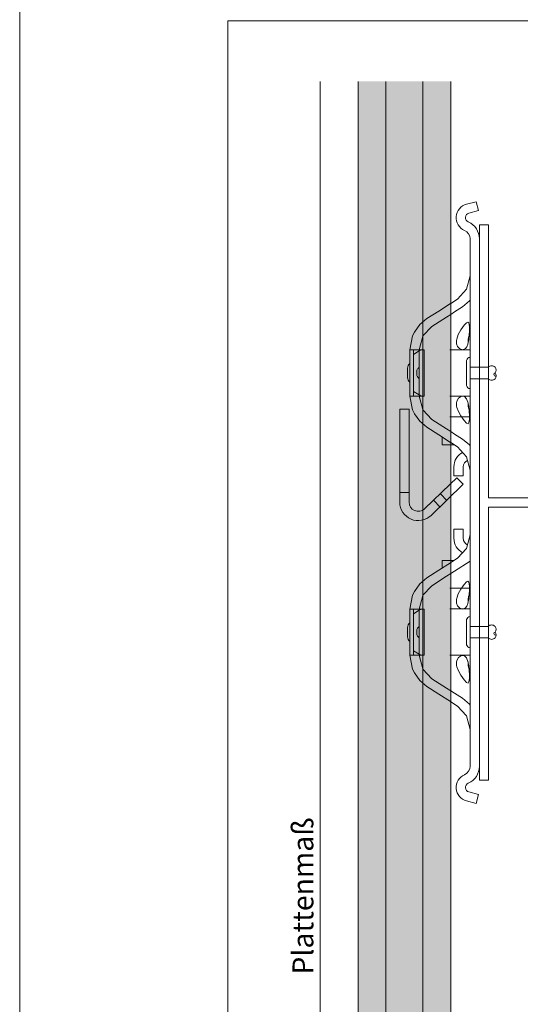
# Model space of a CAD drawing. Units: millimetres. Extents: x -1685 to 10891, y 4 to 6486.
# Drawn here: x 9780 to 9888, y 436 to 648 of the extents above; entities that cross this region are included whole.
import ezdxf

# ---------------------------------------------------------------- set-up
doc = ezdxf.new("R2010")
doc.units = ezdxf.units.MM
doc.linetypes.add('AUSGEZOGEN', pattern=[0])
doc.layers.get('Defpoints').update_dxf_attribs({"lineweight": 5})
for name, color, linetype, lineweight in [('Bemassung', 3, 'Continuous', 5), ('Fassadenbekleidung', 251, 'Continuous', 13), ('Fassadenbekleidung_Schraffur', 251, 'Continuous', 5), ('Fassadenniet', 163, 'Continuous', 5), ('Klammer', 11, 'AUSGEZOGEN', 13), ('Profil-T', 1, 'Continuous', 13)]:
    doc.layers.add(name, color=color, linetype=linetype, lineweight=lineweight)
doc.layers.add('Blattrahmen_innen', color=252, linetype='Continuous', lineweight=5, true_color=0x696969)
doc.layers.add('Text_DE', color=7, linetype='Continuous')
doc.styles.add('Text-H3', font='arial.ttf', dxfattribs={"height": 3})

# ---------------------------------------------------------------- blocks, each defined once
blk = doc.blocks.new('A$C1e831c8e')
at = {"layer": 'Klammer'}
for points in [[(56.98, 0), (-56.98, 0)], [(-63.07, -0.2), (-65, -0.71)], [(-65, -0.71), (-64.46, -2.76)], [(-62.53, -2.25), (-63.07, -0.2)], [(-57.03, -2), (56.93, -2)], [(-49.01, -2), (-46.11, -2.75), (-43.97, -4.76)], [(-42.28, -3.68), (-43.57, -2.14), (-43.76, -2)], [(-33, -2.08), (-33, -6.4)], [(-23, -6.4), (-23, -2.08)], [(-18.5, -2), (-18.5, -6.4)], [(-13.73, -3.68), (-12.44, -2.14), (-12.25, -2)], [(-7, -2), (-9.91, -2.75), (-12.05, -4.76)], [(7, -2), (9.91, -2.75), (12.05, -4.76)], [(15.36, -6.2), (14.81, -5.35), (12.66, -2)], [(18.5, -2), (18.5, -6.4)], [(23, -6.4), (23, -2.08)], [(33, -2.08), (33, -6.4)], [(42.28, -3.68), (43.57, -2.14), (43.76, -2)], [(49.01, -2), (46.11, -2.75), (43.97, -4.76)], [(63.07, -0.2), (62.53, -2.25)], [(65, -0.71), (63.07, -0.2)], [(64.46, -2.76), (65, -0.71)], [(-40.66, -6.2), (-41.21, -5.35), (-42.28, -3.68)], [(-36.07, -2.21), (-35.68, -2.32), (-35.17, -2.42), (-34.91, -2.45), (-34.72, -2.45), (-34.51, -2.45), (-34.45, -2.44)], [(-21.57, -2.44), (-21.44, -2.45), (-21.25, -2.45), (-21.04, -2.44), (-20.75, -2.41), (-20.23, -2.29), (-19.95, -2.21)], [(-15.36, -6.2), (-14.81, -5.35), (-13.73, -3.68)], [(-5.75, -3.5), (-7.73, -3.5)], [(-5.75, -5.5), (-5.75, -3.5)], [(-3.94, -3.47), (-5.36, -4.87)], [(2.78, -10.43), (-3.94, -3.47)], [(7.73, -3.5), (5.75, -3.5)], [(5.75, -3.5), (5.75, -5.5)], [(19.95, -2.21), (20.33, -2.32), (20.85, -2.42), (21.1, -2.45), (21.3, -2.45), (21.5, -2.45), (21.57, -2.44)], [(34.45, -2.44), (34.57, -2.45), (34.77, -2.45), (34.97, -2.44), (35.26, -2.41), (35.79, -2.29), (36.07, -2.21)], [(40.66, -6.2), (41.21, -5.35), (42.28, -3.68)], [(-43.97, -4.76), (-43.04, -6.2)], [(-43.04, -6.2), (-43.02, -6.22), (-41.38, -8.78), (-39.74, -11.33)], [(-38.06, -10.25), (-40.08, -7.11), (-40.66, -6.2)], [(-17.96, -10.25), (-15.94, -7.11), (-15.36, -6.2)], [(-12.98, -6.2), (-12.99, -6.22), (-14.64, -8.78), (-16.28, -11.33)], [(-12.05, -4.76), (-12.98, -6.2)], [(-12.5, -5.61), (-12.5, -5.46)], [(-12.5, -6.2), (-12.5, -5.61)], [(-12.5, -6.39), (-12.5, -6.2)], [(-7.73, -5.5), (-5.75, -5.5)], [(-4, -6.28), (-5.36, -4.87)], [(1.35, -11.82), (-4, -6.28)], [(5.75, -5.5), (7.73, -5.5)], [(12.05, -4.76), (12.98, -6.2)], [(12.5, -5.61), (12.5, -5.46)], [(12.5, -5.61), (12.5, -6.2)], [(12.5, -6.2), (12.5, -6.39)], [(12.98, -6.2), (12.99, -6.22), (14.64, -8.78), (16.28, -11.33)], [(17.96, -10.25), (15.94, -7.11), (15.36, -6.2)], [(38.06, -10.25), (40.08, -7.11), (40.66, -6.2)], [(43.04, -6.2), (43.02, -6.22), (41.38, -8.78), (39.74, -11.33)], [(43.97, -4.76), (43.04, -6.2)], [(-14.16, -8.04), (-12.5, -8.04)], [(-12.5, -6.39), (-12.5, -8.04)], [(-0.43, -7.03), (-1.86, -8.43)], [(0.97, -8.46), (-0.46, -9.86)], [(12.5, -8.04), (12.5, -6.39)], [(12.5, -8.04), (14.16, -8.04)], [(-36.01, -12.2), (-38.06, -10.25)], [(-20.01, -12.2), (-17.96, -10.25)], [(20.01, -12.2), (17.96, -10.25)], [(36.01, -12.2), (38.06, -10.25)], [(-39.74, -11.33), (-38.45, -12.87), (-36.82, -14.04), (-36.01, -14.42)], [(-35.92, -12.25), (-36.01, -12.2)], [(-33.01, -13), (-35.92, -12.25)], [(-23.01, -11.95), (-33.01, -11.95)], [(-33.01, -11.95), (-33.01, -13)], [(-32.01, -14.2), (-32.76, -13.01), (-32.94, -12.65), (-33.01, -12.33)], [(-23.01, -12.33), (-23.08, -12.65), (-23.26, -13.01), (-24.01, -14.2)], [(-23.01, -13), (-23.01, -11.95)], [(-23.01, -13), (-20.1, -12.25)], [(-20.1, -12.25), (-23.01, -13)], [(-20.1, -12.25), (-20.01, -12.2)], [(-16.28, -11.33), (-17.57, -12.87), (-19.19, -14.04), (-20.01, -14.42)], [(16.28, -11.33), (17.57, -12.87), (19.19, -14.04), (20.01, -14.42)], [(20.1, -12.25), (20.01, -12.2)], [(23.01, -13), (20.1, -12.25)], [(33.01, -11.95), (23.01, -11.95)], [(23.01, -11.95), (23.01, -13)], [(23.25, -13), (23.08, -12.65), (23.01, -12.33)], [(33.01, -12.33), (32.94, -12.65), (32.77, -13)], [(33.01, -13), (33.01, -11.95)], [(35.92, -12.25), (33.01, -13)], [(35.92, -12.25), (36.01, -12.2)], [(39.74, -11.33), (38.45, -12.87), (36.82, -14.04), (36.01, -14.42)], [(-33.01, -15), (-36.01, -14.42)], [(-36.01, -14.42), (-33.01, -15)], [(-33.01, -13), (-28.01, -13)], [(-33.01, -15), (-33.01, -13)], [(-23.01, -14.2), (-33.01, -14.2)], [(-28.41, -13.5), (-27.61, -13.5)], [(-28.01, -13), (-23.01, -13)], [(-23.01, -13), (-23.01, -15)], [(-20.01, -14.42), (-23.01, -15)], [(-20.01, -14.42), (-23.01, -15)], [(20.01, -14.42), (23.01, -15)], [(23.01, -15), (20.01, -14.42)], [(23.01, -13), (28.01, -13)], [(23.01, -15), (23.01, -13)], [(33.01, -14.2), (23.01, -14.2)], [(24.01, -14.2), (23.26, -13.01), (23.25, -13)], [(27.61, -13.5), (28.41, -13.5)], [(28.01, -13), (33.01, -13)], [(32.77, -13), (32.76, -13.01), (32.01, -14.2)], [(33.01, -13), (33.01, -15)], [(36.01, -14.42), (33.01, -15)], [(36.01, -14.42), (33.01, -15)], [(-28.01, -15), (-33.01, -15)], [(-26.98, -15.5), (-29.03, -15.5)], [(-23.01, -15), (-28.01, -15)], [(-4, -15.2), (-20.21, -15.2)], [(-20.21, -17.2), (-20.21, -15.2)], [(-0.09, -15.2), (-4, -15.2)], [(-2.2, -17.2), (-2.2, -15.2)], [(28.01, -15), (23.01, -15)], [(29.03, -15.5), (26.98, -15.5)], [(33.01, -15), (28.01, -15)], [(-4, -17.2), (-20.21, -17.2)], [(-0.09, -17.2), (-4, -17.2)]]:
    blk.add_lwpolyline(points, dxfattribs=at)
for points in [[(-56.98, 0, 0.298217), (-60.64, -2.4, 0.298217)], [(-56.98, -2, 0.298217), (-58.81, -3.2, 0.298217)], [(-12.28, -2.02, 0.037945), (-12.5, -2, 0.037945)], [(60.64, -2.4, 0.298217), (56.98, 0, 0.298217)], [(58.81, -3.2, 0.298217), (56.98, -2, 0.298217)], [(-64.46, -2.76, 0.711383), (-58.81, -3.2, 0.711383)], [(-62.53, -2.25, 0.711383), (-60.64, -2.4, 0.711383)], [(-10.83, -3.62, 0.2797), (-7.73, -5.5, 0.2797)], [(-9.12, -2.55, 0.308386), (-7.73, -3.5, 0.308386)], [(7.73, -3.5, 0.308386), (9.12, -2.55, 0.308386)], [(7.73, -5.5, 0.2797), (10.83, -3.62, 0.2797)], [(58.81, -3.2, 0.711383), (64.46, -2.76, 0.711383)], [(60.64, -2.4, 0.711383), (62.53, -2.25, 0.711383)], [(-0.09, -17.2, 0.661886), (2.78, -10.43, 0.661886)], [(-0.09, -15.2, 0.661886), (1.35, -11.82, 0.661886)], [(-28.99, -13.25, 0.206032), (-29.57, -13, 0.206032)], [(-28.99, -13.25, 0.206032), (-28.41, -13.5, 0.206032)], [(-27.61, -13.5, 0.206032), (-27.03, -13.25, 0.206032)], [(-26.45, -13, 0.206032), (-27.03, -13.25, 0.206032)], [(27.03, -13.25, 0.206032), (26.45, -13, 0.206032)], [(27.03, -13.25, 0.206032), (27.61, -13.5, 0.206032)], [(28.41, -13.5, 0.206032), (28.99, -13.25, 0.206032)], [(29.57, -13, 0.206032), (28.99, -13.25, 0.206032)], [(-30.01, -15, 0.241531), (-29.03, -15.5, 0.241531)], [(-26.98, -15.5, 0.241531), (-26.01, -15, 0.241531)], [(26.01, -15, 0.241531), (26.98, -15.5, 0.241531)], [(29.03, -15.5, 0.241531), (30.01, -15, 0.241531)]]:
    blk.add_lwpolyline(points, format="xyb", dxfattribs=at)
for points in [[(-34.23, -2.5), (-34.23, -2.5), (-35.24, -2.29), (-36.32, -2.19), (-36.96, -2.17), (-37.24, -2.16), (-37.44, -2.16), (-37.65, -2.16), (-37.94, -2.17), (-38.41, -2.2), (-38.84, -2.3), (-39.01, -2.48), (-38.86, -2.79), (-38.33, -3.28), (-37.33, -3.98), (-36.3, -4.56), (-35.33, -4.9), (-35.04, -4.95), (-34.88, -4.96), (-34.75, -4.96), (-34.58, -4.96), (-34.29, -4.92), (-33.74, -4.71), (-33.26, -4.3), (-33.01, -3.65), (-33.26, -3.03), (-33.63, -2.74), (-34.23, -2.5)], [(-19.91, -2.21), (-19.91, -2.21), (-20.82, -2.3), (-21.71, -2.48), (-22.44, -2.78), (-22.91, -3.23), (-22.97, -3.88), (-22.53, -4.53), (-21.89, -4.87), (-21.5, -4.95), (-21.32, -4.96), (-21.18, -4.96), (-21.03, -4.95), (-20.8, -4.92), (-20.53, -4.86), (-19.68, -4.54), (-18.74, -4.02), (-17.73, -3.31), (-17.14, -2.77), (-17.01, -2.44), (-17.3, -2.26), (-17.98, -2.17), (-18.31, -2.16), (-18.53, -2.16), (-18.73, -2.16), (-18.99, -2.16), (-19.5, -2.18), (-19.91, -2.21)], [(21.78, -2.5), (21.78, -2.5), (20.77, -2.29), (19.7, -2.19), (19.06, -2.17), (18.78, -2.16), (18.57, -2.16), (18.37, -2.16), (18.07, -2.17), (17.6, -2.2), (17.18, -2.3), (17.01, -2.48), (17.16, -2.79), (17.69, -3.28), (18.68, -3.98), (19.72, -4.56), (20.69, -4.9), (20.97, -4.95), (21.13, -4.96), (21.27, -4.96), (21.44, -4.96), (21.73, -4.92), (22.28, -4.71), (22.75, -4.3), (23.01, -3.65), (22.76, -3.03), (22.38, -2.74), (21.78, -2.5)], [(36.1, -2.21), (36.1, -2.21), (35.2, -2.3), (34.31, -2.48), (33.57, -2.78), (33.11, -3.23), (33.05, -3.88), (33.49, -4.53), (34.12, -4.87), (34.52, -4.95), (34.7, -4.96), (34.84, -4.96), (34.99, -4.95), (35.21, -4.92), (35.49, -4.86), (36.33, -4.54), (37.28, -4.02), (38.29, -3.31), (38.88, -2.77), (39, -2.44), (38.72, -2.26), (38.03, -2.17), (37.7, -2.16), (37.49, -2.16), (37.29, -2.16), (37.03, -2.16), (36.51, -2.18), (36.1, -2.21)]]:
    blk.add_lwpolyline(points, close=True, dxfattribs=at)
blk = doc.blocks.new('A$C94a91aea')
at = {"layer": 'Fassadenniet'}
for points in [[(-1.25, 0), (-1.25, 3.9, -0.414214), (-1.25, 5.38, -0.409512), (0, 5.38, 1.132371), (0.63, 5.64)], [(1.25, 0), (1.25, 3.9, 0.414214), (1.25, 5.38, 0.409512), (0, 5.38, 0.133004)]]:
    blk.add_lwpolyline(points, format="xyb", dxfattribs=at)
blk.add_lwpolyline([(-2.72, -0.75), (2.72, -0.75, 0.38449), (3.37, 0), (-3.37, 0, 0.38449)], format="xyb", close=True, dxfattribs=at)
blk = doc.blocks.new('A$Cb16f9b6f')
at = {"layer": 'Fassadenbekleidung_Schraffur'}
h = blk.add_hatch(dxfattribs=at)
h.set_pattern_fill('AR-CONC', color=256, angle=-90, style=0)
h.set_pattern_definition([(320, (503.616, -1608.729), (-0.627521, -7.172602), [0.75, -8.25]), (265, (503.616, -1608.729), (7.52192, 1.387513), [0.6, -6.6]), (10.4514, (503.5636, -1609.327), (6.894395, -5.785094), [0.637402, -7.01142]), (316.1842, (505.616, -1608.729), (-1.65519, -10.67241), [1.125, -12.375]), (6.6356, (505.478, -1609.619), (9.74118, -9.34663), [0.9561, -10.51713]), (261.1842, (505.616, -1608.729), (9.741186, -9.34662), [0.9, -9.9]), (291, (505.116, -1609.729), (-4.026189, -5.96907), [0.75, -8.25]), (236, (505.116, -1609.729), (7.2515, -2.433153), [0.6, -6.6]), (341.4514, (504.7804, -1610.2266), (3.225305, -8.402226), [0.637402, -7.01142]), (307.5, (503.616, -1608.7292), (3.3289385, -0.1215986), [0, -6.52, 0, -6.7, 0, -6.625]), (277.5, (503.616, -1608.7292), (3.944117, -2.6306954), [0, -3.82, 0, -6.37, 0, -2.525]), (237.5, (503.616, -1606.4992), (-0.2255487, -5.3382244), [0, -2.5, 0, -7.8, 0, -10.35]), (227.5, (503.616, -1605.499), (1.00105, -5.831862), [0, -3.25, 0, -5.18, 0, -7.35])])
h.paths.add_polyline_path([(-6.2, -247.05), (-6.2, 91), (-26.2, 91), (-26.2, -261.05), (-20.2, -261.05)])
at = {"layer": 'Fassadenbekleidung'}
for points in [[(-26.2, -261.05), (-26.2, 91)], [(-20.2, -261.05), (-20.2, 91)], [(-12.2, -253.05), (-12.2, 91)], [(-6.2, -247.05), (-6.2, 91)]]:
    blk.add_lwpolyline(points, dxfattribs=at)

msp = doc.modelspace()

# ---------------------------------------------------------------- linework, layer by layer
at = {"layer": 'Bemassung'}
msp.add_lwpolyline([(9844.5, 634.973), (9844.5, 282.927)], dxfattribs=at)
at = {"layer": 'Blattrahmen_innen'}
msp.add_lwpolyline([(9824.574, 51.174), (10265.327, 51.174), (10265.327, 648.079), (9824.574, 648.079)], close=True, dxfattribs=at)
at = {"layer": 'Defpoints'}
msp.add_lwpolyline([(9779.602, 755.013), (10310.299, 755.013), (10310.299, 4.455), (9779.602, 4.455)], close=True, dxfattribs=at)
at = {"layer": 'Profil-T'}
msp.add_lwpolyline([(9880.873, 542.973), (9880.873, 483.973), (9878.873, 483.973), (9878.873, 603.973), (9880.873, 603.973), (9880.873, 544.973), (9938.873, 544.973), (9938.873, 542.973)], close=True, dxfattribs=at)

# ---------------------------------------------------------------- block references
at = {"layer": 'Fassadenbekleidung'}
msp.add_blockref('A$Cb16f9b6f', (9878.873, 543.973), dxfattribs=at)
at = {"layer": 'Fassadenbekleidung', "rotation": 270}
msp.add_blockref('A$C1e831c8e', (9878.873, 543.973), dxfattribs=at)
at = {"layer": 'Fassadenniet', "rotation": 270}
for p in [(9876.873, 571.975), (9876.873, 515.971)]:
    msp.add_blockref('A$C94a91aea', p, dxfattribs=at)

# ---------------------------------------------------------------- texts
at = {"layer": 'Text_DE', "color": 3, "insert": (9840.76, 458.95), "char_height": 4.5, "attachment_point": 5, "rotation": 90, "style": 'Text-H3'}
msp.add_mtext_dynamic_manual_height_columns('Plattenmaß', width=10.27647, gutter_width=1, heights=[0], dxfattribs=at)

doc.saveas('drawing.dxf')
